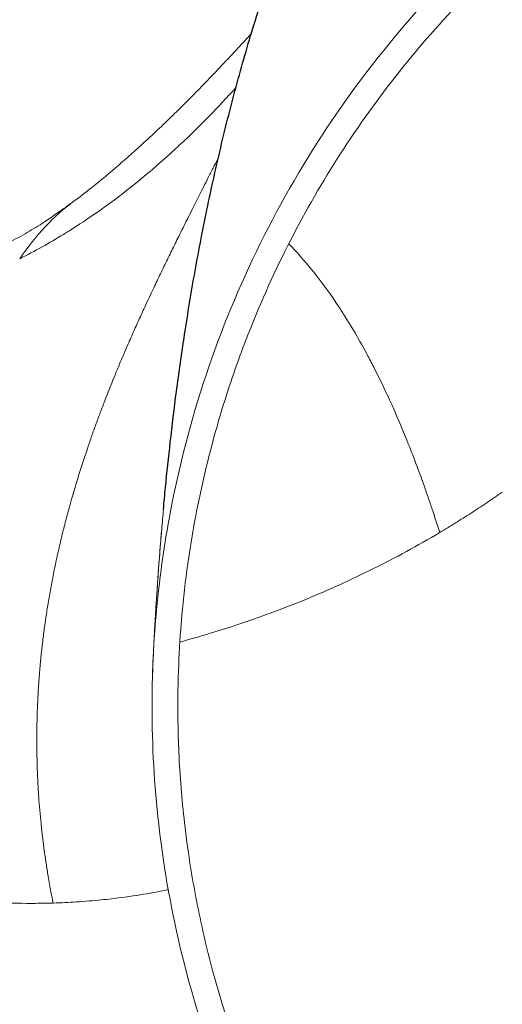
# Model space of a CAD drawing. Units: millimetres. Extents: x -25525 to -12988, y -7629 to -3472.
# Drawn here: x -24688 to -24501, y -5305 to -4923 of the extents above; entities that cross this region are included whole.
import ezdxf

# ---------------------------------------------------------------- set-up
doc = ezdxf.new("R2010")
doc.units = ezdxf.units.MM
doc.header["$MEASUREMENT"] = 0
doc.styles.get("Standard").update_dxf_attribs({"font": 'arial.ttf'})
doc.dimstyles.new('ISO-25', dxfattribs={"dimtxt": 2.5, "dimasz": 2.5, "dimexe": 1.25, "dimexo": 0.625, "dimtad": 1, "dimtxsty": 'Standard', "dimcen": 2.5, "dimadec": 0, "dimazin": 0, "dimtfac": 1, "dimtmove": 0, "dimatfit": 3, "dimfxl": 1, "dimarcsym": 0})

# ---------------------------------------------------------------- blocks, each defined once
blk = doc.blocks.new('*D24')
at = {"color": 0, "lineweight": -2, "transparency": 16777216}
for p, q in [((-25101.18, -4432.23), (-25142.43, -4432.23)), ((-25141.18, -4502.23), (-25141.18, -6864.41)), ((-25101.18, -6934.41), (-25142.43, -6934.41))]:
    blk.add_line(p, q, dxfattribs=at)
at = {"color": 0, "transparency": 16777216}
for points in [[(-25152.85, -4502.23), (-25129.52, -4502.23), (-25141.18, -4432.23)], [(-25152.85, -6864.41), (-25129.52, -6864.41), (-25141.18, -6934.41)]]:
    blk.add_solid(points, dxfattribs=at)
at = {"layer": 'Defpoints', "color": 0, "transparency": 16777216}
for p in [(-23859.1, -4432.23), (-25141.18, -6934.41), (-23591.36, -6934.41)]:
    blk.add_point(p, dxfattribs=at)
at = {"color": 0, "transparency": 16777216, "insert": (-25353.93, -5683.32), "char_height": 260, "attachment_point": 5, "rotation": 90}
blk.add_mtext('250', dxfattribs=at)
blk = doc.blocks.new('*D25')
at = {"color": 0, "lineweight": -2, "transparency": 16777216}
for p, q in [((-25010.28, -4380.03), (-25010.28, -4338.78)), ((-24940.28, -4340.03), (-23020.18, -4340.03)), ((-22950.18, -4380.03), (-22950.18, -4338.78))]:
    blk.add_line(p, q, dxfattribs=at)
at = {"color": 0, "transparency": 16777216}
for points in [[(-24940.28, -4328.37), (-24940.28, -4351.7), (-25010.28, -4340.03)], [(-23020.18, -4328.37), (-23020.18, -4351.7), (-22950.18, -4340.03)]]:
    blk.add_solid(points, dxfattribs=at)
at = {"layer": 'Defpoints', "color": 0, "transparency": 16777216}
for p in [(-22950.18, -4340.03), (-25010.28, -5344.44), (-22950.18, -5863.01)]:
    blk.add_point(p, dxfattribs=at)
at = {"color": 0, "transparency": 16777216, "insert": (-23980.23, -4127.29), "char_height": 260, "attachment_point": 5}
blk.add_mtext('205', dxfattribs=at)

msp = doc.modelspace()

# ---------------------------------------------------------------- linework, layer by layer
msp.add_open_spline([(-24632.058, -5113.03), (-24631.802, -5110.222), (-24631.535, -5107.397), (-24630.683, -5098.725), (-24630.062, -5092.833), (-24628.657, -5080.426), (-24627.862, -5073.9), (-24626.04, -5060.01), (-24624.997, -5052.638), (-24622.618, -5037.073), (-24621.262, -5028.874), (-24618.276, -5012.191), (-24616.637, -5003.706), (-24613.08, -4986.658), (-24611.159, -4978.093), (-24607.077, -4961.175), (-24604.92, -4952.819), (-24600.382, -4936.396), (-24598.007, -4928.325), (-24593.046, -4912.493), (-24590.465, -4904.724), (-24585.099, -4889.494), (-24582.321, -4882.031), (-24576.565, -4867.389), (-24573.593, -4860.208), (-24567.442, -4846.092), (-24564.266, -4839.151), (-24557.722, -4825.528), (-24554.358, -4818.841), (-24547.42, -4805.67), (-24543.849, -4799.182), (-24536.49, -4786.386), (-24532.703, -4780.075), (-24524.923, -4767.645), (-24520.929, -4761.522), (-24512.743, -4749.47), (-24508.552, -4743.539), (-24499.947, -4731.824), (-24495.529, -4726.036), (-24486.477, -4714.618), (-24481.839, -4708.984), (-24472.333, -4697.854), (-24467.463, -4692.359), (-24457.512, -4681.527), (-24452.431, -4676.194), (-24442.062, -4665.679), (-24436.767, -4660.496), (-24425.945, -4650.25), (-24420.412, -4645.189), (-24409.09, -4635.158), (-24403.291, -4630.187), (-24391.269, -4620.204), (-24385.037, -4615.201), (-24372.271, -4605.28), (-24365.729, -4600.364), (-24352.384, -4590.665), (-24345.58, -4585.887), (-24331.756, -4576.503), (-24324.735, -4571.902), (-24310.513, -4562.899), (-24303.309, -4558.499), (-24288.776, -4549.934), (-24281.444, -4545.768), (-24266.766, -4537.714), (-24259.416, -4533.822), (-24244.896, -4526.385), (-24237.724, -4522.831), (-24224.054, -4516.243), (-24217.55, -4513.19), (-24205.209, -4507.501), (-24199.484, -4504.904), (-24189.908, -4500.609), (-24186.28, -4498.997), (-24178.855, -4495.746), (-24175.161, -4494.155), (-24164.879, -4489.79), (-24158.314, -4487.078), (-24145.541, -4481.922), (-24139.328, -4479.472), (-24127.43, -4474.863), (-24121.732, -4472.695), (-24111.009, -4468.664), (-24105.965, -4466.789), (-24096.555, -4463.309), (-24092.164, -4461.693), (-24083.894, -4458.648), (-24079.999, -4457.212), (-24072.748, -4454.521), (-24069.37, -4453.259), (-24063.153, -4450.91), (-24060.291, -4449.815), (-24055.069, -4447.785), (-24052.684, -4446.842), (-24048.317, -4445.081), (-24046.315, -4444.257), (-24042.708, -4442.735), (-24041.087, -4442.034), (-24038.217, -4440.759), (-24036.948, -4440.179), (-24035.205, -4439.359), (-24034.635, -4439.086), (-24034.105, -4438.828)], degree=3, knots=[0, 0, 0, 0, 10.0004658, 10.0004658, 30.560717, 30.560717, 53.0141046, 53.0141046, 78.1808901, 78.1808901, 106.0258102, 106.0258102, 134.8171481, 134.8171481, 163.9347917, 163.9347917, 192.477951, 192.477951, 220.2512716, 220.2512716, 247.2533371, 247.2533371, 273.5121305, 273.5121305, 299.1535319, 299.1535319, 324.3227543, 324.3227543, 349.0381249, 349.0381249, 373.5161126, 373.5161126, 397.8559693, 397.8559693, 422.0531877, 422.0531877, 446.1464895, 446.1464895, 470.3279167, 470.3279167, 494.6179278, 494.6179278, 519.0995412, 519.0995412, 543.7411741, 543.7411741, 568.5983218, 568.5983218, 593.8818949, 593.8818949, 619.7381302, 619.7381302, 646.8365888, 646.8365888, 674.5969, 674.5969, 702.8058279, 702.8058279, 731.2666051, 731.2666051, 759.8979039, 759.8979039, 788.5853779, 788.5853779, 817.0718971, 817.0718971, 844.8112007, 844.8112007, 870.2177347, 870.2177347, 893.4720648, 893.4720648, 907.8148478, 907.8148478, 922.0602694, 922.0602694, 947.585247, 947.585247, 972.1250236, 972.1250236, 995.1609068, 995.1609068, 1016.2293671, 1016.2293671, 1035.3450628, 1035.3450628, 1053.1740301, 1053.1740301, 1069.6147628, 1069.6147628, 1084.6952726, 1084.6952726, 1098.520083, 1098.520083, 1111.5328151, 1111.5328151, 1123.7715808, 1123.7715808, 1135.2594101, 1135.2594101, 1141.3929543, 1141.3929543, 1141.3929543, 1141.3929543])
at = {"color": 0, "linetype": 'Continuous', "lineweight": 0}
for points, knots in [([(-24092.615, -4807.94), (-24095.891, -4806.754), (-24105.579, -4803.242), (-24127.764, -4796.878), (-24136.707, -4794.639), (-24163.745, -4788.845), (-24182.01, -4786.215), (-24237.231, -4782.081), (-24274.247, -4784.368), (-24362.237, -4802.023), (-24411.451, -4822.419), (-24499.291, -4880.866), (-24537.115, -4918.381), (-24587.412, -4992.71), (-24603.831, -5025.959), (-24621.385, -5078.463), (-24626.03, -5096.321), (-24631.157, -5123.491), (-24632.556, -5132.602), (-24635.373, -5156.281), (-24635.846, -5166.763), (-24635.973, -5169.291)], [0.000373, 0.000373, 0.000373, 0.000373, 1.0440283, 1.0440283, 1.7376093, 1.7376093, 3.1242812, 3.1242812, 5.8993862, 5.8993862, 9.8698049, 9.8698049, 13.840185, 13.840185, 16.6155948, 16.6155948, 18.0027509, 18.0027509, 18.696588, 18.696588, 19.798561, 19.798561, 19.798561, 19.798561]), ([(-23898.231, -5403.959), (-23891.187, -5393.04), (-23884.654, -5381.73), (-23878.703, -5370.137), (-23872.752, -5358.544), (-23867.389, -5346.69), (-23862.613, -5334.577), (-23857.837, -5322.465), (-23853.672, -5310.153), (-23850.122, -5297.671), (-23850.119, -5297.659), (-23850.116, -5297.648), (-23850.113, -5297.637), (-23848.263, -5291.131), (-23846.592, -5284.62), (-23845.086, -5278.071), (-23844.399, -5275.083), (-23843.747, -5272.087), (-23843.13, -5269.083), (-23842.506, -5266.049), (-23841.918, -5263.007), (-23841.365, -5259.954), (-23839.064, -5247.253), (-23837.387, -5234.468), (-23836.335, -5221.548), (-23836.333, -5221.531), (-23836.332, -5221.514), (-23836.33, -5221.496), (-23835.278, -5208.559), (-23834.863, -5195.55), (-23835.088, -5182.565), (-23835.088, -5182.55), (-23835.088, -5182.535), (-23835.088, -5182.519), (-23835.315, -5169.545), (-23836.175, -5156.658), (-23837.663, -5143.831), (-23839.149, -5131.015), (-23841.253, -5118.32), (-23843.989, -5105.685), (-23846.732, -5093.015), (-23850.1, -5080.467), (-23854.089, -5068.084), (-23858.073, -5055.715), (-23862.657, -5043.572), (-23867.819, -5031.695), (-23867.825, -5031.681), (-23867.831, -5031.667), (-23867.837, -5031.653), (-23872.991, -5019.796), (-23878.694, -5008.26), (-23884.967, -4996.987), (-23884.97, -4996.982), (-23884.973, -4996.977), (-23884.975, -4996.972), (-23891.26, -4985.681), (-23898.089, -4974.709), (-23905.461, -4964.068), (-23906.071, -4963.188), (-23906.688, -4962.305), (-23907.308, -4961.425), (-23914.194, -4951.657), (-23921.509, -4942.219), (-23929.219, -4933.148), (-23929.229, -4933.135), (-23929.24, -4933.123), (-23929.251, -4933.11), (-23937.646, -4923.234), (-23946.472, -4913.831), (-23955.753, -4904.862), (-23960.012, -4900.746), (-23964.354, -4896.734), (-23968.783, -4892.822), (-23974.009, -4888.207), (-23979.355, -4883.729), (-23984.852, -4879.37), (-23984.861, -4879.362), (-23984.87, -4879.355), (-23984.88, -4879.348), (-23994.915, -4871.39), (-24005.34, -4863.916), (-24016.13, -4856.951), (-24016.271, -4856.86), (-24016.411, -4856.77), (-24016.552, -4856.679), (-24023.167, -4852.421), (-24029.899, -4848.366), (-24036.748, -4844.514), (-24039.913, -4842.733), (-24043.103, -4840.996), (-24046.319, -4839.302), (-24047.622, -4838.615), (-24048.93, -4837.936), (-24050.235, -4837.267), (-24060.101, -4832.21), (-24070.151, -4827.58), (-24080.393, -4823.373), (-24082.079, -4822.681), (-24083.77, -4821.999), (-24085.472, -4821.328), (-24097.502, -4816.579), (-24109.741, -4812.428), (-24122.221, -4808.869), (-24122.233, -4808.865), (-24122.245, -4808.862), (-24122.257, -4808.858), (-24134.749, -4805.297), (-24147.423, -4802.348), (-24160.241, -4800.027), (-24160.374, -4800.003), (-24160.506, -4799.979), (-24160.638, -4799.956), (-24173.22, -4797.69), (-24185.883, -4796.039), (-24198.624, -4795.001), (-24211.481, -4793.954), (-24224.356, -4793.534), (-24237.305, -4793.749), (-24237.323, -4793.749), (-24237.341, -4793.749), (-24237.359, -4793.75), (-24250.326, -4793.966), (-24263.305, -4794.821), (-24276.234, -4796.317), (-24277.843, -4796.503), (-24279.443, -4796.698), (-24281.041, -4796.903), (-24292.291, -4798.344), (-24303.462, -4800.267), (-24314.527, -4802.664), (-24314.535, -4802.666), (-24314.544, -4802.668), (-24314.553, -4802.669), (-24327.17, -4805.403), (-24339.596, -4808.738), (-24351.89, -4812.692), (-24364.206, -4816.652), (-24376.33, -4821.215), (-24388.252, -4826.387), (-24388.259, -4826.391), (-24388.267, -4826.394), (-24388.275, -4826.398), (-24400.194, -4831.57), (-24411.852, -4837.327), (-24423.181, -4843.632), (-24423.197, -4843.64), (-24423.212, -4843.649), (-24423.228, -4843.657), (-24434.54, -4849.955), (-24445.472, -4856.764), (-24456.074, -4864.107), (-24458.433, -4865.741), (-24460.775, -4867.4), (-24463.097, -4869.085), (-24471.215, -4874.973), (-24479.101, -4881.161), (-24486.789, -4887.685), (-24486.801, -4887.695), (-24486.813, -4887.705), (-24486.825, -4887.715), (-24496.734, -4896.126), (-24506.24, -4905.036), (-24515.276, -4914.384), (-24524.299, -4923.718), (-24532.812, -4933.441), (-24540.838, -4943.564), (-24548.826, -4953.638), (-24556.294, -4964.06), (-24563.274, -4974.879)], [-1, -1, -1, -1, -0.98437449, -0.98437449, -0.98437449, -0.96874899, -0.96874899, -0.96874899, -0.95312348, -0.95312348, -0.95312348, -0.95310921, -0.95310921, -0.95310921, -0.94496552, -0.94496552, -0.94496552, -0.94125021, -0.94125021, -0.94125021, -0.93749797, -0.93749797, -0.93749797, -0.92189341, -0.92189341, -0.92189341, -0.92187247, -0.92187247, -0.92187247, -0.90624696, -0.90624696, -0.90624696, -0.90622852, -0.90622852, -0.90622852, -0.89061423, -0.89061423, -0.89061423, -0.87501385, -0.87501385, -0.87501385, -0.85937044, -0.85937044, -0.85937044, -0.84374493, -0.84374493, -0.84374493, -0.84372669, -0.84372669, -0.84372669, -0.82812631, -0.82812631, -0.82812631, -0.82811942, -0.82811942, -0.82811942, -0.81249392, -0.81249392, -0.81249392, -0.8112021, -0.8112021, -0.8112021, -0.79686841, -0.79686841, -0.79686841, -0.79684852, -0.79684852, -0.79684852, -0.7812429, -0.7812429, -0.7812429, -0.77408109, -0.77408109, -0.77408109, -0.76563171, -0.76563171, -0.76563171, -0.7656174, -0.7656174, -0.7656174, -0.75019297, -0.75019297, -0.75019297, -0.74999189, -0.74999189, -0.74999189, -0.74051942, -0.74051942, -0.74051942, -0.73614136, -0.73614136, -0.73614136, -0.73436638, -0.73436638, -0.73436638, -0.72094955, -0.72094955, -0.72094955, -0.71874088, -0.71874088, -0.71874088, -0.70313055, -0.70313055, -0.70313055, -0.70311537, -0.70311537, -0.70311537, -0.68748986, -0.68748986, -0.68748986, -0.68732778, -0.68732778, -0.68732778, -0.67186435, -0.67186435, -0.67186435, -0.65626053, -0.65626053, -0.65626053, -0.65623885, -0.65623885, -0.65623885, -0.64061334, -0.64061334, -0.64061334, -0.63866972, -0.63866972, -0.63866972, -0.62498783, -0.62498783, -0.62498783, -0.62497674, -0.62497674, -0.62497674, -0.60937554, -0.60937554, -0.60937554, -0.59374705, -0.59374705, -0.59374705, -0.59373682, -0.59373682, -0.59373682, -0.57811131, -0.57811131, -0.57811131, -0.57808996, -0.57808996, -0.57808996, -0.56248581, -0.56248581, -0.56248581, -0.55901381, -0.55901381, -0.55901381, -0.54687911, -0.54687911, -0.54687911, -0.5468603, -0.5468603, -0.5468603, -0.53121794, -0.53121794, -0.53121794, -0.51560057, -0.51560057, -0.51560057, -0.50005642, -0.50005642, -0.50005642, -0.50005642]), ([(-24666.999, -4993.658), (-24664.569, -4991.87), (-24662.17, -4990.026), (-24656.236, -4985.307), (-24652.778, -4982.415), (-24646.07, -4976.611), (-24642.813, -4973.696), (-24635.566, -4967.041), (-24631.614, -4963.289), (-24623.665, -4955.525), (-24619.681, -4951.512), (-24611.472, -4943.024), (-24607.266, -4938.546), (-24601.391, -4932.159), (-24599.685, -4930.289), (-24597.982, -4928.41)], [0, 0, 0, 0, 10.0015813, 10.0015813, 25.1126518, 25.1126518, 39.9676331, 39.9676331, 58.7330884, 58.7330884, 78.5238572, 78.5238572, 100.2613054, 100.2613054, 109.2128313, 109.2128313, 109.2128313, 109.2128313]), ([(-24687.793, -5015.79), (-24681.912, -5012.859), (-24676.253, -5009.701), (-24670.782, -5006.353), (-24669.576, -5005.615), (-24668.379, -5004.868), (-24667.191, -5004.112), (-24663.487, -5001.756), (-24659.87, -4999.313), (-24656.33, -4996.794), (-24647.145, -4990.258), (-24638.476, -4983.207), (-24630.214, -4975.762), (-24628.561, -4974.273), (-24626.925, -4972.767), (-24625.304, -4971.247), (-24617.877, -4964.279), (-24610.785, -4957), (-24603.978, -4949.475)], [0.0000359, 0.0000359, 0.0000359, 0.0000359, 22.9566479, 22.9566479, 22.9566479, 28.0176181, 28.0176181, 28.0176181, 43.7946107, 43.7946107, 43.7946107, 84.7354989, 84.7354989, 84.7354989, 92.9262282, 92.9262282, 92.9262282, 130.4699465, 130.4699465, 130.4699465, 130.4699465]), ([(-24563.274, -4974.879), (-24563.299, -4974.918), (-24563.325, -4974.957), (-24563.35, -4974.997), (-24570.386, -4985.91), (-24576.868, -4997.142), (-24582.798, -5008.693), (-24588.737, -5020.262), (-24594.093, -5032.095), (-24598.865, -5044.191), (-24600.084, -5047.279), (-24601.262, -5050.381), (-24602.402, -5053.496), (-24605.692, -5062.491), (-24608.652, -5071.598), (-24611.283, -5080.817), (-24614.833, -5093.254), (-24617.765, -5105.834), (-24620.081, -5118.559), (-24620.865, -5122.863), (-24621.576, -5127.176), (-24622.216, -5131.499), (-24623.214, -5138.241), (-24624.037, -5145.007), (-24624.685, -5151.795), (-24624.859, -5153.62), (-24625.021, -5155.448), (-24625.17, -5157.277), (-24625.669, -5163.404), (-24626.026, -5169.536), (-24626.239, -5175.673), (-24626.474, -5182.447), (-24626.535, -5189.227), (-24626.422, -5196.012), (-24626.402, -5197.229), (-24626.376, -5198.445), (-24626.345, -5199.661), (-24626.279, -5202.217), (-24626.188, -5204.771), (-24626.072, -5207.324), (-24625.66, -5216.437), (-24624.932, -5225.53), (-24623.889, -5234.602), (-24623.381, -5239.028), (-24622.798, -5243.442), (-24622.141, -5247.843), (-24620.881, -5256.288), (-24619.347, -5264.688), (-24617.541, -5273.043), (-24615.184, -5283.944), (-24612.372, -5294.723), (-24609.106, -5305.38), (-24608.569, -5307.131), (-24608.02, -5308.879), (-24607.459, -5310.624), (-24603.507, -5322.907), (-24598.965, -5334.968), (-24593.833, -5346.806), (-24588.684, -5358.684), (-24582.967, -5370.281), (-24576.68, -5381.598), (-24570.534, -5392.659), (-24563.874, -5403.401), (-24556.7, -5413.822), (-24556.486, -5414.132), (-24556.272, -5414.442), (-24556.058, -5414.752), (-24548.699, -5425.375), (-24540.838, -5435.614), (-24532.476, -5445.468), (-24524.122, -5455.313), (-24515.307, -5464.726), (-24506.031, -5473.708), (-24496.679, -5482.763), (-24486.904, -5491.336), (-24476.706, -5499.427), (-24466.547, -5507.487), (-24456.017, -5515.03), (-24445.116, -5522.054), (-24434.272, -5529.043), (-24423.112, -5535.486), (-24411.637, -5541.384), (-24400.11, -5547.308), (-24388.321, -5552.652), (-24376.269, -5557.418), (-24364.158, -5562.207), (-24351.841, -5566.388), (-24339.317, -5569.961), (-24326.897, -5573.504), (-24314.334, -5576.432), (-24301.627, -5578.745), (-24288.917, -5581.059), (-24276.125, -5582.746), (-24263.249, -5583.807), (-24250.266, -5584.877), (-24237.261, -5585.305), (-24224.236, -5585.09), (-24211.285, -5584.877), (-24198.375, -5584.03), (-24185.507, -5582.549), (-24172.869, -5581.094), (-24160.331, -5579.035), (-24147.892, -5576.372), (-24147.716, -5576.334), (-24147.539, -5576.296), (-24147.362, -5576.258), (-24139.061, -5574.468), (-24130.83, -5572.415), (-24122.67, -5570.098), (-24118.361, -5568.875), (-24114.072, -5567.578), (-24109.802, -5566.207), (-24098.7, -5562.643), (-24087.778, -5558.597), (-24077.038, -5554.069), (-24076.758, -5553.951), (-24076.478, -5553.833), (-24076.198, -5553.714), (-24075.235, -5553.306), (-24074.273, -5552.893), (-24073.313, -5552.477), (-24067.21, -5549.83), (-24061.181, -5547.033), (-24055.226, -5544.086), (-24049.625, -5541.314), (-24044.09, -5538.409), (-24038.62, -5535.372), (-24037.173, -5534.568), (-24035.732, -5533.756), (-24034.296, -5532.935), (-24028.315, -5529.514), (-24022.428, -5525.941), (-24016.637, -5522.214), (-24012.958, -5519.847), (-24009.318, -5517.419), (-24005.715, -5514.928), (-24000.734, -5511.485), (-23995.838, -5507.931), (-23991.026, -5504.267), (-23985.481, -5500.046), (-23980.049, -5495.678), (-23974.73, -5491.164), (-23967.498, -5485.029), (-23960.5, -5478.644), (-23953.734, -5472.012), (-23951.268, -5469.595), (-23948.833, -5467.145), (-23946.43, -5464.662), (-23937.454, -5455.39), (-23928.952, -5445.702), (-23920.924, -5435.599), (-23912.841, -5425.425), (-23905.276, -5414.879), (-23898.231, -5403.959)], [-0.50005642, -0.50005642, -0.50005642, -0.50005642, -0.5, -0.5, -0.5, -0.484375, -0.484375, -0.484375, -0.46875, -0.46875, -0.46875, -0.46473098, -0.46473098, -0.46473098, -0.453125, -0.453125, -0.453125, -0.4375, -0.4375, -0.4375, -0.4322551, -0.4322551, -0.4322551, -0.42407513, -0.42407513, -0.42407513, -0.421875, -0.421875, -0.421875, -0.41444818, -0.41444818, -0.41444818, -0.40625, -0.40625, -0.40625, -0.4047769, -0.4047769, -0.4047769, -0.40168019, -0.40168019, -0.40168019, -0.390625, -0.390625, -0.390625, -0.38527146, -0.38527146, -0.38527146, -0.375, -0.375, -0.375, -0.36158034, -0.36158034, -0.36158034, -0.359375, -0.359375, -0.359375, -0.34375, -0.34375, -0.34375, -0.328125, -0.328125, -0.328125, -0.31295157, -0.31295157, -0.31295157, -0.3125, -0.3125, -0.3125, -0.296875, -0.296875, -0.296875, -0.28125, -0.28125, -0.28125, -0.265625, -0.265625, -0.265625, -0.25, -0.25, -0.25, -0.234375, -0.234375, -0.234375, -0.21875, -0.21875, -0.21875, -0.203125, -0.203125, -0.203125, -0.1875, -0.1875, -0.1875, -0.171875, -0.171875, -0.171875, -0.15625, -0.15625, -0.15625, -0.140625, -0.140625, -0.140625, -0.12521895, -0.12521895, -0.12521895, -0.125, -0.125, -0.125, -0.11477458, -0.11477458, -0.11477458, -0.109375, -0.109375, -0.109375, -0.09537185, -0.09537185, -0.09537185, -0.09500675, -0.09500675, -0.09500675, -0.09375, -0.09375, -0.09375, -0.08569798, -0.08569798, -0.08569798, -0.078125, -0.078125, -0.078125, -0.07612468, -0.07612468, -0.07612468, -0.06779262, -0.06779262, -0.06779262, -0.0625, -0.0625, -0.0625, -0.05523966, -0.05523966, -0.05523966, -0.046875, -0.046875, -0.046875, -0.03542308, -0.03542308, -0.03542308, -0.03125, -0.03125, -0.03125, -0.015625, -0.015625, -0.015625, 0, 0, 0, 0]), ([(-24610.748, -4976.522), (-24611.275, -4977.572), (-24611.795, -4978.605), (-24612.328, -4979.665), (-24612.974, -4980.949), (-24613.621, -4982.232), (-24614.268, -4983.515), (-24615.385, -4985.732), (-24616.555, -4988.052), (-24617.673, -4990.268), (-24617.76, -4990.441), (-24617.847, -4990.614), (-24617.934, -4990.787), (-24618.982, -4992.865), (-24620.028, -4994.944), (-24621.073, -4997.024), (-24621.639, -4998.15), (-24622.204, -4999.277), (-24622.768, -5000.404), (-24623.409, -5001.684), (-24623.82, -5002.507), (-24624.459, -5003.788), (-24625.014, -5004.901), (-24625.59, -5006.06), (-24626.143, -5007.174), (-24626.575, -5008.044), (-24627.04, -5008.983), (-24627.484, -5009.882), (-24627.598, -5010.113), (-24627.71, -5010.341), (-24627.82, -5010.565), (-24628.273, -5011.482), (-24628.724, -5012.399), (-24629.174, -5013.317), (-24629.616, -5014.217), (-24630.083, -5015.172), (-24630.522, -5016.073), (-24631.457, -5017.991), (-24632.272, -5019.672), (-24633.198, -5021.596), (-24634.085, -5023.439), (-24634.966, -5025.286), (-24635.842, -5027.136), (-24636.157, -5027.8), (-24636.471, -5028.464), (-24636.784, -5029.129), (-24637.342, -5030.316), (-24637.899, -5031.505), (-24638.452, -5032.695), (-24639.215, -5034.336), (-24639.973, -5035.98), (-24640.725, -5037.626), (-24641.478, -5039.273), (-24642.224, -5040.923), (-24642.965, -5042.577), (-24643.774, -5044.384), (-24644.372, -5045.733), (-24645.168, -5047.548), (-24645.326, -5047.908), (-24645.484, -5048.27), (-24645.642, -5048.633), (-24646.209, -5049.933), (-24646.777, -5051.247), (-24647.331, -5052.541), (-24647.956, -5054.002), (-24648.652, -5055.648), (-24649.266, -5057.115), (-24649.905, -5058.643), (-24650.538, -5060.175), (-24651.164, -5061.71), (-24652.416, -5064.78), (-24653.643, -5067.865), (-24654.84, -5070.966), (-24655.419, -5072.463), (-24655.99, -5073.964), (-24656.554, -5075.469), (-24657.119, -5076.974), (-24657.676, -5078.483), (-24658.227, -5079.995), (-24658.782, -5081.522), (-24659.315, -5083.011), (-24659.855, -5084.546), (-24660.123, -5085.307), (-24660.388, -5086.068), (-24660.652, -5086.831), (-24660.873, -5087.471), (-24661.093, -5088.112), (-24661.312, -5088.754), (-24661.354, -5088.877), (-24661.396, -5088.999), (-24661.437, -5089.122), (-24661.784, -5090.142), (-24662.127, -5091.164), (-24662.466, -5092.187), (-24662.806, -5093.211), (-24663.141, -5094.237), (-24663.473, -5095.264), (-24664.14, -5097.326), (-24664.785, -5099.377), (-24665.421, -5101.455), (-24666.662, -5105.511), (-24667.845, -5109.6), (-24668.963, -5113.723), (-24669.497, -5115.691), (-24670.017, -5117.668), (-24670.521, -5119.653), (-24670.773, -5120.645), (-24671.022, -5121.64), (-24671.266, -5122.636), (-24671.511, -5123.633), (-24671.751, -5124.632), (-24671.988, -5125.633), (-24672.224, -5126.63), (-24672.432, -5127.527), (-24672.661, -5128.529), (-24672.819, -5129.225), (-24672.985, -5129.962), (-24673.144, -5130.681), (-24673.201, -5130.936), (-24673.257, -5131.189), (-24673.311, -5131.438), (-24673.524, -5132.409), (-24673.733, -5133.383), (-24673.939, -5134.359), (-24674.144, -5135.335), (-24674.346, -5136.312), (-24674.543, -5137.292), (-24674.734, -5138.236), (-24674.92, -5139.182), (-24675.104, -5140.13), (-24675.287, -5141.078), (-24675.466, -5142.028), (-24675.642, -5142.98), (-24675.99, -5144.869), (-24676.332, -5146.811), (-24676.651, -5148.716), (-24676.962, -5150.577), (-24677.258, -5152.446), (-24677.54, -5154.323), (-24677.82, -5156.19), (-24678.09, -5158.095), (-24678.34, -5159.978), (-24678.582, -5161.804), (-24678.813, -5163.664), (-24679.027, -5165.505), (-24679.137, -5166.456), (-24679.234, -5167.332), (-24679.336, -5168.287), (-24679.436, -5169.216), (-24679.532, -5170.147), (-24679.623, -5171.08), (-24679.713, -5171.989), (-24679.799, -5172.899), (-24679.881, -5173.811), (-24679.9, -5174.028), (-24679.919, -5174.243), (-24679.938, -5174.456), (-24679.999, -5175.155), (-24680.058, -5175.84), (-24680.116, -5176.554), (-24680.194, -5177.515), (-24680.258, -5178.344), (-24680.328, -5179.309), (-24680.395, -5180.23), (-24680.458, -5181.152), (-24680.517, -5182.076), (-24680.63, -5183.839), (-24680.731, -5185.644), (-24680.815, -5187.421), (-24680.899, -5189.19), (-24680.971, -5191.028), (-24681.025, -5192.812), (-24681.067, -5194.183), (-24681.1, -5195.559), (-24681.124, -5196.939), (-24681.131, -5197.342), (-24681.138, -5197.744), (-24681.143, -5198.147), (-24681.168, -5199.933), (-24681.177, -5201.726), (-24681.171, -5203.528), (-24681.166, -5205.292), (-24681.146, -5207.022), (-24681.11, -5208.801), (-24681.075, -5210.559), (-24681.025, -5212.345), (-24680.96, -5214.119), (-24680.927, -5215.019), (-24680.894, -5215.817), (-24680.854, -5216.72), (-24680.815, -5217.589), (-24680.772, -5218.46), (-24680.726, -5219.333), (-24680.719, -5219.459), (-24680.712, -5219.586), (-24680.705, -5219.714), (-24680.665, -5220.455), (-24680.62, -5221.223), (-24680.575, -5221.956), (-24680.522, -5222.815), (-24680.462, -5223.729), (-24680.402, -5224.592), (-24680.282, -5226.299), (-24680.149, -5228.014), (-24680, -5229.736), (-24679.852, -5231.458), (-24679.688, -5233.187), (-24679.51, -5234.925), (-24679.423, -5235.772), (-24679.332, -5236.622), (-24679.237, -5237.473), (-24679.141, -5238.34), (-24679.047, -5239.16), (-24678.943, -5240.032), (-24678.892, -5240.459), (-24678.84, -5240.887), (-24678.788, -5241.315), (-24678.735, -5241.744), (-24678.681, -5242.173), (-24678.627, -5242.602), (-24678.623, -5242.627), (-24678.62, -5242.652), (-24678.617, -5242.677), (-24678.507, -5243.538), (-24678.405, -5244.313), (-24678.287, -5245.184), (-24678.173, -5246.031), (-24678.058, -5246.855), (-24677.935, -5247.706), (-24677.814, -5248.548), (-24677.69, -5249.393), (-24677.562, -5250.239), (-24677.305, -5251.931), (-24677.033, -5253.631), (-24676.747, -5255.339), (-24676.408, -5257.354), (-24676.049, -5259.379), (-24675.668, -5261.416), (-24675.401, -5262.841), (-24675.123, -5264.272), (-24674.835, -5265.707)], [48.6067978, 48.6067978, 48.6067978, 48.6067978, 52.2406982, 52.2406982, 52.2406982, 56.6413877, 56.6413877, 56.6413877, 64.2428914, 64.2428914, 64.2428914, 64.8355416, 64.8355416, 64.8355416, 71.9627161, 71.9627161, 71.9627161, 75.8226289, 75.8226289, 75.8226289, 80.2030431, 80.2030431, 80.2030431, 84.012198, 84.012198, 84.012198, 86.984938, 86.984938, 86.984938, 87.7483959, 87.7483959, 87.7483959, 90.8776213, 90.8776213, 90.8776213, 93.9447419, 93.9447419, 93.9447419, 100.4743766, 100.4743766, 100.4743766, 106.7328283, 106.7328283, 106.7328283, 108.9797395, 108.9797395, 108.9797395, 112.99128, 112.99128, 112.99128, 118.5213949, 118.5213949, 118.5213949, 124.0515099, 124.0515099, 124.0515099, 130.0950912, 130.0950912, 130.0950912, 131.2949103, 131.2949103, 131.2949103, 135.5848286, 135.5848286, 135.5848286, 140.4267447, 140.4267447, 140.4267447, 145.4695035, 145.4695035, 145.4695035, 155.5550142, 155.5550142, 155.5550142, 160.4242897, 160.4242897, 160.4242897, 165.2935653, 165.2935653, 165.2935653, 170.206652, 170.206652, 170.206652, 172.6412909, 172.6412909, 172.6412909, 174.6850214, 174.6850214, 174.6850214, 175.0759298, 175.0759298, 175.0759298, 178.3220778, 178.3220778, 178.3220778, 181.5682259, 181.5682259, 181.5682259, 188.0806063, 188.0806063, 188.0806063, 200.7889896, 200.7889896, 200.7889896, 206.8568857, 206.8568857, 206.8568857, 209.890836, 209.890836, 209.890836, 212.9247863, 212.9247863, 212.9247863, 215.9490054, 215.9490054, 215.9490054, 218.0503374, 218.0503374, 218.0503374, 218.7973127, 218.7973127, 218.7973127, 221.7180914, 221.7180914, 221.7180914, 224.6388702, 224.6388702, 224.6388702, 227.4526952, 227.4526952, 227.4526952, 230.2665202, 230.2665202, 230.2665202, 235.8493882, 235.8493882, 235.8493882, 241.3038226, 241.3038226, 241.3038226, 246.729623, 246.729623, 246.729623, 251.9896078, 251.9896078, 251.9896078, 254.7056321, 254.7056321, 254.7056321, 257.3485455, 257.3485455, 257.3485455, 259.9214689, 259.9214689, 259.9214689, 260.5336204, 260.5336204, 260.5336204, 262.5389325, 262.5389325, 262.5389325, 265.2366769, 265.2366769, 265.2366769, 267.8096003, 267.8096003, 267.8096003, 272.7154539, 272.7154539, 272.7154539, 277.5970974, 277.5970974, 277.5970974, 281.3486289, 281.3486289, 281.3486289, 282.4415384, 282.4415384, 282.4415384, 287.2859794, 287.2859794, 287.2859794, 292.0286118, 292.0286118, 292.0286118, 296.7162921, 296.7162921, 296.7162921, 299.0934111, 299.0934111, 299.0934111, 301.3795829, 301.3795829, 301.3795829, 301.7098045, 301.7098045, 301.7098045, 303.621768, 303.621768, 303.621768, 305.8606039, 305.8606039, 305.8606039, 310.2942952, 310.2942952, 310.2942952, 314.7279866, 314.7279866, 314.7279866, 316.8908858, 316.8908858, 316.8908858, 319.0957069, 319.0957069, 319.0957069, 320.1771569, 320.1771569, 320.1771569, 321.258607, 321.258607, 321.258607, 321.3217921, 321.3217921, 321.3217921, 323.5042983, 323.5042983, 323.5042983, 325.6297629, 325.6297629, 325.6297629, 327.7337825, 327.7337825, 327.7337825, 331.9418159, 331.9418159, 331.9418159, 336.9082431, 336.9082431, 336.9082431, 340.3844234, 340.3844234, 340.3844234, 340.3844234]), ([(-24757.367, -5026.359), (-24756.049, -5026.314), (-24754.59, -5026.248), (-24751.693, -5026.084), (-24750.227, -5025.983), (-24745.827, -5025.625), (-24743.02, -5025.319), (-24737.979, -5024.622), (-24735.648, -5024.239), (-24729.966, -5023.16), (-24726.568, -5022.394), (-24719.958, -5020.655), (-24716.727, -5019.69), (-24710.191, -5017.489), (-24706.893, -5016.252), (-24700.498, -5013.588), (-24697.372, -5012.171), (-24691.632, -5009.339), (-24689.056, -5007.988), (-24684.273, -5005.308), (-24682.066, -5003.992), (-24677.605, -5001.151), (-24674.97, -4999.369), (-24670.892, -4996.488), (-24669.573, -4995.54), (-24667.836, -4994.273), (-24667.431, -4993.976), (-24667.024, -4993.677)], [0, 0, 0, 0, 6.1606064, 6.1606064, 12.6027333, 12.6027333, 25.8345053, 25.8345053, 37.2871458, 37.2871458, 53.4888334, 53.4888334, 68.9155858, 68.9155858, 84.5381317, 84.5381317, 98.8730152, 98.8730152, 110.2847145, 110.2847145, 121.1494468, 121.1494468, 132.5534753, 132.5534753, 137.76589, 137.76589, 139.3425497, 139.3425497, 139.3425497, 139.3425497]), ([(-24583.486, -5010.039), (-24581.765, -5011.782), (-24580.05, -5013.623), (-24578.342, -5015.565), (-24576.632, -5017.508), (-24574.929, -5019.552), (-24573.234, -5021.698), (-24570.128, -5025.629), (-24567.05, -5029.902), (-24564.009, -5034.522), (-24563.622, -5035.11), (-24563.235, -5035.705), (-24562.849, -5036.304), (-24559.432, -5041.613), (-24556.062, -5047.365), (-24552.753, -5053.572), (-24551.899, -5055.173), (-24551.05, -5056.805), (-24550.204, -5058.467), (-24547.958, -5062.882), (-24545.741, -5067.513), (-24543.558, -5072.362), (-24543.378, -5072.762), (-24543.198, -5073.163), (-24543.019, -5073.565), (-24541.021, -5078.048), (-24539.052, -5082.715), (-24537.115, -5087.569), (-24535.973, -5090.432), (-24534.842, -5093.36), (-24533.723, -5096.355), (-24532.774, -5098.893), (-24531.833, -5101.478), (-24530.899, -5104.11), (-24530.349, -5105.662), (-24529.802, -5107.231), (-24529.258, -5108.817), (-24528.797, -5110.162), (-24528.339, -5111.519), (-24527.882, -5112.888), (-24526.888, -5115.871), (-24525.905, -5118.91), (-24524.931, -5122.008)], [-0.54407886, -0.54407886, -0.54407886, -0.54407886, -0.5, -0.5, -0.5, -0.45587375, -0.45587375, -0.45587375, -0.375, -0.375, -0.375, -0.36469953, -0.36469953, -0.36469953, -0.2735248, -0.2735248, -0.2735248, -0.25, -0.25, -0.25, -0.1875, -0.1875, -0.1875, -0.18234988, -0.18234988, -0.18234988, -0.125, -0.125, -0.125, -0.09117158, -0.09117158, -0.09117158, -0.0625, -0.0625, -0.0625, -0.04559386, -0.04559386, -0.04559386, -0.03125, -0.03125, -0.03125, -0.00000071, -0.00000071, -0.00000071, -0.00000071]), ([(-24524.932, -5122.008), (-24524.901, -5121.99), (-24524.87, -5121.971), (-24524.839, -5121.953), (-24522.831, -5120.753), (-24520.838, -5119.536), (-24518.859, -5118.305), (-24516.822, -5117.039), (-24514.8, -5115.759), (-24512.79, -5114.463), (-24510.756, -5113.151), (-24508.735, -5111.822), (-24506.727, -5110.48), (-24504.72, -5109.139), (-24502.726, -5107.784), (-24500.748, -5106.411), (-24500.722, -5106.393), (-24500.696, -5106.375), (-24500.671, -5106.357)], [0.00000129, 0.00000129, 0.00000129, 0.00000129, 0.00372046, 0.00372046, 0.00372046, 0.24531234, 0.24531234, 0.24531234, 0.49380849, 0.49380849, 0.49380849, 0.74541397, 0.74541397, 0.74541397, 0.99673667, 0.99673667, 0.99673667, 1, 1, 1, 1]), ([(-24635.973, -5169.291), (-24635.97, -5169.222), (-24635.965, -5169.119), (-24635.958, -5168.984), (-24635.951, -5168.848), (-24635.943, -5168.681), (-24635.933, -5168.485), (-24635.923, -5168.289), (-24635.912, -5168.064), (-24635.9, -5167.815), (-24635.887, -5167.566), (-24635.873, -5167.293), (-24635.858, -5166.998), (-24635.828, -5166.408), (-24635.793, -5165.735), (-24635.754, -5164.994), (-24635.716, -5164.253), (-24635.673, -5163.446), (-24635.627, -5162.59), (-24635.58, -5161.735), (-24635.531, -5160.831), (-24635.478, -5159.889), (-24635.426, -5158.947), (-24635.37, -5157.968), (-24635.312, -5156.958), (-24635.253, -5155.949), (-24635.192, -5154.909), (-24635.128, -5153.847), (-24635.064, -5152.784), (-24634.998, -5151.698), (-24634.929, -5150.592), (-24634.86, -5149.486), (-24634.789, -5148.361), (-24634.715, -5147.22), (-24634.641, -5146.079), (-24634.565, -5144.923), (-24634.486, -5143.754), (-24634.407, -5142.584), (-24634.326, -5141.402), (-24634.243, -5140.207), (-24634.159, -5139.013), (-24634.073, -5137.808), (-24633.985, -5136.592), (-24633.809, -5134.162), (-24633.623, -5131.693), (-24633.427, -5129.197), (-24633.232, -5126.701), (-24633.027, -5124.178), (-24632.813, -5121.633), (-24632.598, -5119.088), (-24632.375, -5116.52), (-24632.141, -5113.937), (-24632.113, -5113.635), (-24632.086, -5113.332), (-24632.058, -5113.03)], [0, 0, 0, 0, 0.00505255, 0.00505255, 0.00505255, 0.0101051, 0.0101051, 0.0101051, 0.01515764, 0.01515764, 0.01515764, 0.02021019, 0.02021019, 0.02021019, 0.03031529, 0.03031529, 0.03031529, 0.04042038, 0.04042038, 0.04042038, 0.05052548, 0.05052548, 0.05052548, 0.06063057, 0.06063057, 0.06063057, 0.07073567, 0.07073567, 0.07073567, 0.08084076, 0.08084076, 0.08084076, 0.09094586, 0.09094586, 0.09094586, 0.10105095, 0.10105095, 0.10105095, 0.11115605, 0.11115605, 0.11115605, 0.12126114, 0.12126114, 0.12126114, 0.14147133, 0.14147133, 0.14147133, 0.16168152, 0.16168152, 0.16168152, 0.18189171, 0.18189171, 0.18189171, 0.18425622, 0.18425622, 0.18425622, 0.18425622]), ([(-24636.311, -5201.415), (-24636.311, -5201.415), (-24636.311, -5201.414), (-24636.311, -5201.402), (-24636.313, -5201.363), (-24636.317, -5201.195), (-24636.322, -5201.04), (-24636.332, -5200.667), (-24636.338, -5200.457), (-24636.351, -5199.948), (-24636.359, -5199.636), (-24636.379, -5198.823), (-24636.39, -5198.302), (-24636.419, -5196.903), (-24636.435, -5196.005), (-24636.466, -5193.816), (-24636.478, -5192.513), (-24636.492, -5189.418), (-24636.488, -5187.623), (-24636.451, -5183.584), (-24636.411, -5181.333), (-24636.308, -5177.451), (-24636.255, -5175.809), (-24636.178, -5173.831), (-24636.164, -5173.473), (-24636.137, -5172.809), (-24636.124, -5172.497), (-24636.097, -5171.887), (-24636.084, -5171.601), (-24636.066, -5171.183), (-24636.058, -5171.026), (-24636.04, -5170.628), (-24636.03, -5170.419), (-24635.998, -5169.752), (-24635.977, -5169.296), (-24635.903, -5167.797), (-24635.844, -5166.618), (-24635.719, -5164.208), (-24635.654, -5162.982), (-24635.506, -5160.267), (-24635.422, -5158.772), (-24635.229, -5155.431), (-24635.118, -5153.562), (-24634.856, -5149.333), (-24634.703, -5146.948), (-24634.347, -5141.635), (-24634.141, -5138.685), (-24633.664, -5132.19), (-24633.388, -5128.63), (-24632.994, -5123.8), (-24632.891, -5122.561), (-24632.786, -5121.318)], [443.8007313, 443.8007313, 443.8007313, 443.8007313, 443.947358, 443.947358, 444.7111041, 444.7111041, 445.6908423, 445.6908423, 446.5529681, 446.5529681, 447.6251674, 447.6251674, 449.2659004, 449.2659004, 451.9881266, 451.9881266, 455.893718, 455.893718, 461.2755154, 461.2755154, 468.0252372, 468.0252372, 472.9237883, 472.9237883, 474.0063057, 474.0063057, 475.0037817, 475.0037817, 476.1764628, 476.1764628, 477.150187, 477.150187, 478.9308886, 478.9308886, 482.8704222, 482.8704222, 490.2555244, 490.2555244, 496.699117, 496.699117, 503.5439759, 503.5439759, 511.4503515, 511.4503515, 520.9518427, 520.9518427, 532.2016875, 532.2016875, 545.3150634, 545.3150634, 549.8158524, 549.8158524, 549.8158524, 549.8158524]), ([(-24524.932, -5122.008), (-24529.239, -5124.575), (-24533.559, -5127.023), (-24537.875, -5129.368), (-24542.191, -5131.714), (-24546.502, -5133.959), (-24550.809, -5136.102), (-24555.116, -5138.245), (-24559.42, -5140.287), (-24563.715, -5142.233), (-24568.01, -5144.179), (-24572.298, -5146.03), (-24576.576, -5147.791), (-24585.13, -5151.312), (-24593.645, -5154.472), (-24602.104, -5157.315), (-24610.017, -5159.974), (-24617.882, -5162.357), (-24625.692, -5164.497)], [0, 0, 0, 0, 0.0638624, 0.0638624, 0.0638624, 0.1277248, 0.1277248, 0.1277248, 0.1915872, 0.1915872, 0.1915872, 0.2554496, 0.2554496, 0.2554496, 0.3831744, 0.3831744, 0.3831744, 0.50265234, 0.50265234, 0.50265234, 0.50265234]), ([(-24630.202, -5260.53), (-24632.872, -5245.523), (-24634.694, -5230.368), (-24636.63, -5199.963), (-24636.747, -5184.655), (-24635.973, -5169.291)], [-9.2304558, -9.2304558, -9.2304558, -9.2304558, -4.6151799, -4.6151799, -0.0000436, -0.0000436, -0.0000436, -0.0000436]), ([(-24962.348, -5173.009), (-24952.459, -5178.632), (-24942.575, -5184.078), (-24932.706, -5189.325), (-24920.375, -5195.88), (-24908.067, -5202.124), (-24895.806, -5208.01), (-24883.545, -5213.897), (-24871.33, -5219.425), (-24859.202, -5224.545), (-24847.074, -5229.664), (-24835.032, -5234.374), (-24823.128, -5238.622), (-24811.224, -5242.871), (-24799.457, -5246.658), (-24787.912, -5249.944), (-24776.366, -5253.23), (-24765.041, -5256.015), (-24754.035, -5258.273), (-24743.028, -5260.532), (-24732.341, -5262.263), (-24722.113, -5263.486), (-24713.061, -5264.568), (-24704.37, -5265.251), (-24696.162, -5265.588), (-24691.134, -5265.794), (-24686.287, -5265.871), (-24681.647, -5265.838), (-24679.322, -5265.821), (-24677.049, -5265.777), (-24674.835, -5265.708)], [0.00000008, 0.00000008, 0.00000008, 0.00000008, 0.09417128, 0.09417128, 0.09417128, 0.21182821, 0.21182821, 0.21182821, 0.32948514, 0.32948514, 0.32948514, 0.44714207, 0.44714207, 0.44714207, 0.564799, 0.564799, 0.564799, 0.68245593, 0.68245593, 0.68245593, 0.80011286, 0.80011286, 0.80011286, 0.90424393, 0.90424393, 0.90424393, 0.96803436, 0.96803436, 0.96803436, 1, 1, 1, 1]), ([(-24674.834, -5265.707), (-24671.665, -5265.61), (-24668.664, -5265.464), (-24665.828, -5265.284), (-24664.114, -5265.175), (-24662.46, -5265.053), (-24660.868, -5264.922), (-24657.725, -5264.664), (-24654.82, -5264.369), (-24652.153, -5264.06), (-24647.183, -5263.485), (-24643.037, -5262.862), (-24639.746, -5262.313), (-24635.978, -5261.685), (-24633.342, -5261.166), (-24631.801, -5260.857), (-24630.806, -5260.658), (-24630.277, -5260.544), (-24630.203, -5260.528)], [0, 0, 0, 0, 14.7020193, 14.7020193, 14.7020193, 23.5871497, 23.5871497, 23.5871497, 41.1168836, 41.1168836, 41.1168836, 73.7857078, 73.7857078, 73.7857078, 111.1769453, 111.1769453, 111.1769453, 135.3197253, 135.3197253, 135.3197253, 135.3197253]), ([(-24630.192, -5260.528), (-24629.034, -5267.035), (-24625.234, -5288.124), (-24611.164, -5331.676), (-24604.309, -5348.809), (-24580.279, -5398.699), (-24559.791, -5429.612), (-24500.506, -5496.986), (-24458.235, -5529.408), (-24363.699, -5576.257), (-24312.298, -5590.255), (-24222.779, -5596.65), (-24185.774, -5594.245), (-24131.527, -5583.194), (-24113.739, -5578.289), (-24087.646, -5569.144), (-24079.056, -5565.8), (-24059.764, -5557.524), (-24051.177, -5553.284), (-24045.574, -5550.415)], [0.0003732, 0.0003732, 0.0003732, 0.0003732, 1.9815193, 1.9815193, 3.3174153, 3.3174153, 5.9909051, 5.9909051, 9.8159375, 9.8159375, 13.6409339, 13.6409339, 16.3147157, 16.3147157, 17.6510786, 17.6510786, 18.3195094, 18.3195094, 19.1741091, 19.1741091, 19.1741091, 19.1741091])]:
    msp.add_open_spline(points, degree=3, knots=knots, dxfattribs=at)
for points in [[(-24687.793, -5015.79), (-24681.461, -5006.576), (-24674.469, -4999.154), (-24667, -4993.658)], [(-24680.071, -5176.026), (-24680.071, -5176.026), (-24680.072, -5176.026), (-24680.072, -5176.026)]]:
    msp.add_open_spline(points, degree=3, dxfattribs=at)

# ---------------------------------------------------------------- dimensions: what is measured, and where the dimension line sits
dim = msp.add_linear_dim(base=(-22950.184, -4340.034), p1=(-25010.279, -5344.436), p2=(-22950.184, -5863.008), text='205', dimstyle='ISO-25', override={"dimtxt": 260, "dimasz": 70, "dimgap": 80, "dimtad": 3, "dimfxl": 40, "dimfxlon": 1})
dim.commit()
dim.dimension.update_dxf_attribs({"geometry": '*D25', "text_midpoint": (-23980.231, -4127.285)})
dim = msp.add_linear_dim(base=(-25141.183, -6934.41), p1=(-23859.095, -4432.233), p2=(-23591.356, -6934.41), angle=90, text='250', dimstyle='ISO-25', override={"dimtxt": 260, "dimasz": 70, "dimgap": 80, "dimtad": 3, "dimfxl": 40, "dimfxlon": 1})
dim.commit()
dim.dimension.update_dxf_attribs({"geometry": '*D24', "text_midpoint": (-25353.932, -5683.322)})

doc.saveas('drawing.dxf')
